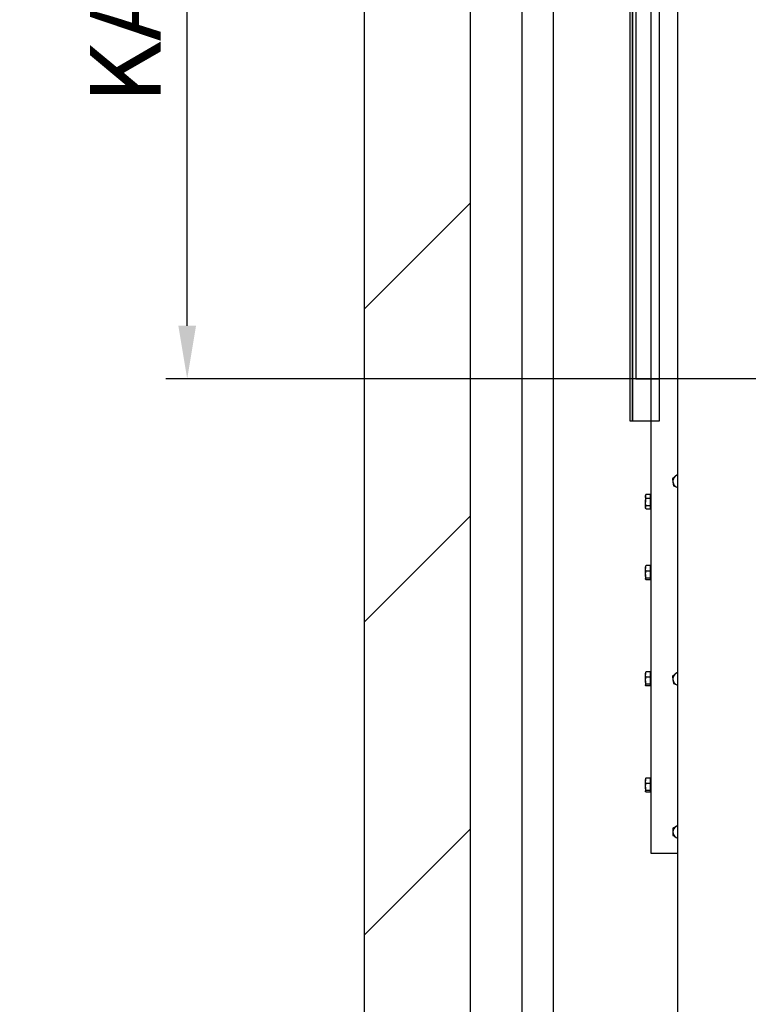
# Model space of a CAD drawing. Extents: x -30 to 50470, y -35 to 12430.
# Drawn here: x 7640 to 8669, y 7239 to 8629 of the extents above; entities that cross this region are included whole.
import ezdxf

# ---------------------------------------------------------------- set-up
doc = ezdxf.new("R2010")
doc.units = 0
doc.header["$LTSCALE"] = 0.5
doc.header["$MEASUREMENT"] = 0
doc.layers.get('0').update_dxf_attribs({"linetype": 'CONTINUOUS'})
doc.layers.get('DEFPOINTS').update_dxf_attribs({"linetype": 'CONTINUOUS'})
for name, color, linetype in [('1', 1, 'CONTINUOUS'), ('6', 7, 'CONTINUOUS'), ('8', 3, 'CONTINUOUS'), ('9', 7, 'CONTINUOUS')]:
    doc.layers.add(name, color=color, linetype=linetype)
doc.styles.add('LD', font='ARIALUNI.TTF')
doc.dimstyles.new('LIFT', dxfattribs={"dimtxt": 2, "dimasz": 1.5, "dimexe": 0.6, "dimexo": 0, "dimgap": 0.5, "dimtad": 1, "dimdec": 0, "dimzin": 0, "dimdsep": 46, "dimtxsty": 'LD', "dimcen": 0, "dimdle": 3.5, "dimclrd": 1, "dimclre": 1, "dimclrt": 5, "dimadec": 0, "dimazin": 0, "dimtfac": 1, "dimtdec": 0, "dimtix": 1, "dimtmove": 1, "dimatfit": 3, "dimfxl": 1, "dimtfillclr": 256, "dimtolj": 1, "dimtzin": 0, "dimarcsym": 0})

# ---------------------------------------------------------------- blocks, each defined once
blk = doc.blocks.new('LD_20170331072112_0000007E')
for p, q in [((-2150, 11350), (-2150, 0)), ((-2000, 0), (-2000, 11150))]:
    blk.add_line(p, q)
blk = doc.blocks.new('LD_20170331072112_00000099')
blk.add_line((-62.5, 2615), (-62.5, -2615))
blk = doc.blocks.new('LD_20170331072112_000000A5')
for p, q in [((-925, 2251), (-925, -59)), ((-921, 2251), (-921, -59)), ((-921, -59), (-921, 2251)), ((-916.5, 2025), (-916.5, 0)), ((-883, 0), (-883, 2025)), ((-916.5, 0), (-883, 0)), ((-883, -59), (-883, 0)), ((-925, -59), (-921, -59)), ((-921, -59), (-883, -59))]:
    blk.add_line(p, q)
blk = doc.blocks.new('*D328')
at = {"layer": '9', "color": 1, "lineweight": -2}
for p, q in [((9426.4, 10222.2), (7846.4, 10222.2)), ((7876.4, 8197.2), (7876.4, 10147.2)), ((9426.4, 8122.2), (7846.4, 8122.2))]:
    blk.add_line(p, q, dxfattribs=at)
at = {"layer": '9', "color": 1}
for points in [[(7863.9, 10147.2), (7888.9, 10147.2), (7876.4, 10222.2)], [(7863.9, 8197.2), (7888.9, 8197.2), (7876.4, 8122.2)]]:
    blk.add_solid(points, dxfattribs=at)
at = {"layer": 'DEFPOINTS', "color": 0}
for p in [(7876.4, 10222.2), (9426.4, 10222.2), (9426.4, 8122.2)]:
    blk.add_point(p, dxfattribs=at)
at = {"layer": '9', "color": 5, "insert": (7789, 9172.2), "char_height": 100, "attachment_point": 5, "rotation": 90, "style": 'LD'}
blk.add_mtext('\\A1;KABINENHÖHE  2100', dxfattribs=at)
blk = doc.blocks.new('LD_20170331072112_000000AE')
for p, q in [((-22.5, 2615), (-22.5, -2615)), ((22.5, -2615), (22.5, 2615))]:
    blk.add_line(p, q)
blk = doc.blocks.new('LD_20170331072112_000000B4')
at = {"layer": '8'}
for p, q in [((-2150, 7572.7), (-2000, 7722.7)), ((-2150, 7130.8), (-2000, 7280.8)), ((-2150, 6688.8), (-2000, 6838.8))]:
    blk.add_line(p, q, dxfattribs=at)
blk = doc.blocks.new('CHASIS 1600 DR1 ALZADO LATERAL')
at = {"color": 7, "linetype": 'Continuous'}
for p, q in [((26505.8, 28540.3), (26505.8, 26559.1)), ((26499, 27065.3), (26498.3, 27064.1)), ((26498.3, 27064.1), (26498.3, 27062.7)), ((26498.3, 27062.7), (26498.3, 27054.8)), ((26498.3, 27047.2), (26498.3, 27054.8)), ((26499.1, 27065.5), (26499, 27065.3)), ((26505.2, 27065.5), (26499.1, 27065.5)), ((26505.2, 27059.9), (26499.1, 27059.9)), ((26505.2, 27065.5), (26505.2, 27062.7)), ((26505.8, 27064.1), (26505.2, 27064.1)), ((26505.2, 27062.7), (26505.2, 27059.9)), ((26505.2, 27059.9), (26505.2, 27054.8)), ((26505.2, 27054.8), (26505.2, 27049.6)), ((26498.3, 27047.2), (26498.3, 27046.1)), ((26498.3, 27046.1), (26499, 27045)), ((26505.2, 27049.6), (26499.1, 27049.6)), ((26505.2, 27044.7), (26499.1, 27044.7)), ((26505.2, 27049.6), (26505.2, 27047.2)), ((26505.2, 27047.2), (26505.2, 27044.7)), ((26505.2, 27046.1), (26505.8, 27046.1)), ((26498.5, 26964.4), (26498.3, 26964.1)), ((26498.3, 26964.1), (26498.3, 26961.2)), ((26498.3, 26952.4), (26498.3, 26961.2)), ((26505.2, 26965), (26499.1, 26965)), ((26505.2, 26957.4), (26499.1, 26957.4)), ((26505.2, 26965), (26505.2, 26961.2)), ((26505.8, 26964.1), (26505.2, 26964.1)), ((26505.2, 26961.2), (26505.2, 26957.4)), ((26505.2, 26957.4), (26505.2, 26952.4)), ((26498.3, 26952.4), (26498.3, 26946.3)), ((26498.3, 26946.3), (26498.3, 26946.1)), ((26498.3, 26946.1), (26498.5, 26945.9)), ((26505.2, 26947.5), (26499.1, 26947.5)), ((26505.2, 26945.2), (26499.1, 26945.2)), ((26505.2, 26952.4), (26505.2, 26947.5)), ((26505.2, 26947.5), (26505.2, 26946.3)), ((26505.2, 26946.3), (26505.2, 26945.2)), ((26505.2, 26946.1), (26505.8, 26946.1)), ((26498.5, 26814.4), (26498.3, 26814.1)), ((26498.3, 26814.1), (26498.3, 26811.2)), ((26498.3, 26802.4), (26498.3, 26811.2)), ((26498.3, 26802.4), (26498.3, 26796.3)), ((26505.2, 26815), (26499.1, 26815)), ((26505.2, 26807.4), (26499.1, 26807.4)), ((26505.2, 26815), (26505.2, 26811.2)), ((26505.8, 26814.1), (26505.2, 26814.1)), ((26505.2, 26811.2), (26505.2, 26807.4)), ((26505.2, 26807.4), (26505.2, 26802.4)), ((26505.2, 26802.4), (26505.2, 26797.5)), ((26498.3, 26796.3), (26498.3, 26796.1)), ((26498.3, 26796.1), (26498.5, 26795.9)), ((26505.2, 26797.5), (26499.1, 26797.5)), ((26505.2, 26795.2), (26499.1, 26795.2)), ((26505.2, 26797.5), (26505.2, 26796.3)), ((26505.2, 26796.3), (26505.2, 26795.2)), ((26505.2, 26796.1), (26505.8, 26796.1)), ((26498.5, 26664.4), (26498.3, 26664.1)), ((26498.3, 26664.1), (26498.3, 26661.2)), ((26505.2, 26665), (26499.1, 26665)), ((26505.2, 26665), (26505.2, 26661.2)), ((26505.8, 26664.1), (26505.2, 26664.1)), ((26498.3, 26652.4), (26498.3, 26661.2)), ((26498.3, 26652.4), (26498.3, 26646.3)), ((26505.2, 26657.4), (26499.1, 26657.4)), ((26505.2, 26661.2), (26505.2, 26657.4)), ((26505.2, 26657.4), (26505.2, 26652.4)), ((26505.2, 26652.4), (26505.2, 26647.5)), ((26498.3, 26646.3), (26498.3, 26646.1)), ((26498.3, 26646.1), (26498.5, 26645.9)), ((26505.2, 26647.5), (26499.1, 26647.5)), ((26505.2, 26645.2), (26499.1, 26645.2)), ((26505.2, 26647.5), (26505.2, 26646.3)), ((26505.2, 26646.3), (26505.2, 26645.2)), ((26505.2, 26646.1), (26505.8, 26646.1)), ((26505.8, 26559.1), (26518.3, 26559.1)), ((26517.6, 26558.6), (26517.6, 26559.1)), ((26543.6, 26558.6), (26517.6, 26558.6)), ((26518.3, 26559.1), (26543.6, 26559.1))]:
    blk.add_line(p, q, dxfattribs=at)
for centre, start, end in [((26546.1, 27084.1), 128.8693, 188.8693), ((26546.1, 27084.1), 188.8693, 248.8693), ((26546.1, 27084.1), 106.1274, 128.8693), ((26546.1, 27084.1), 248.8693, 253.8726), ((26546.1, 26805.1), 128.8693, 188.8693), ((26546.1, 26805.1), 188.8693, 248.8693), ((26546.1, 26805.1), 106.1274, 128.8693), ((26546.1, 26805.1), 248.8693, 253.8726), ((26546.1, 26589.1), 120, 180), ((26546.1, 26589.1), 106.1274, 120), ((26546.1, 26589.1), 180, 240), ((26546.1, 26589.1), 240, 253.8726)]:
    blk.add_arc(centre, 9, start, end, dxfattribs=at)
for points, knots in [([(26540.5, 27091.1), (26539.4, 27090.2), (26538, 27089.1), (26536.7, 27088.1), (26536.4, 27087.9)], [0, 0, 0, 0, 0.8036526, 1, 1, 1, 1]), ([(26536.4, 27087.9), (26536.6, 27087), (26536.8, 27085.4), (26537.1, 27083.6), (26537.2, 27082.7)], [0, 0, 0, 0, 0.495463, 1, 1, 1, 1]), ([(26537.2, 27082.7), (26537.3, 27082.6), (26537.4, 27081.7), (26537.7, 27080), (26537.9, 27078.4), (26538, 27077.6)], [0, 0, 0, 0, 0.070105, 0.530788, 1, 1, 1, 1]), ([(26543.6, 27093.7), (26542.9, 27093.1), (26541.9, 27092.2), (26540.8, 27091.4), (26540.5, 27091.1)], [0.2240913, 0.2240913, 0.2240913, 0.2240913, 0.7796612, 1, 1, 1, 1]), ([(26538, 27077.6), (26538.8, 27077.3), (26540.4, 27076.7), (26542.1, 27076.1), (26542.9, 27075.7)], [0, 0, 0, 0, 0.495446, 1, 1, 1, 1]), ([(26542.9, 27075.7), (26543, 27075.7), (26543.3, 27075.6), (26543.5, 27075.5), (26543.6, 27075.4)], [0, 0, 0, 0, 0.0700284, 0.1513956, 0.1513956, 0.1513956, 0.1513956]), ([(26498.3, 27062.7), (26498.3, 27062.8), (26498.3, 27063.3), (26498.5, 27064.2), (26498.9, 27065.1), (26499.1, 27065.5)], [0, 0, 0, 0, 0.070092, 0.530772, 1, 1, 1, 1]), ([(26499.1, 27059.9), (26498.9, 27060.4), (26498.5, 27061.3), (26498.4, 27062.3), (26498.3, 27062.7)], [0, 0, 0, 0, 0.495455, 1, 1, 1, 1]), ([(26498.3, 27054.8), (26498.3, 27054.9), (26498.3, 27055.8), (26498.5, 27057.6), (26498.9, 27059.2), (26499.1, 27059.9)], [0, 0, 0, 0, 0.070087, 0.530789, 1, 1, 1, 1]), ([(26499.1, 27049.6), (26498.9, 27050.4), (26498.5, 27052.1), (26498.4, 27053.9), (26498.3, 27054.8)], [0, 0, 0, 0, 0.495459, 1, 1, 1, 1]), ([(26498.3, 27047.2), (26498.3, 27047.3), (26498.4, 27048.1), (26498.8, 27048.9), (26499.1, 27049.6)], [0, 0, 0, 0, 0.220355, 1, 1, 1, 1]), ([(26499, 27045), (26499, 27045.1), (26498.5, 27045.8), (26498.4, 27046.5), (26498.3, 27047.2)], [0, 0, 0, 0, 0.102196, 1, 1, 1, 1]), ([(26498.3, 26961.2), (26498.3, 26961.3), (26498.3, 26962), (26498.5, 26963.3), (26498.9, 26964.4), (26499.1, 26965)], [0, 0, 0, 0, 0.07009, 0.530773, 1, 1, 1, 1]), ([(26499.1, 26957.4), (26498.9, 26958), (26498.5, 26959.3), (26498.4, 26960.6), (26498.3, 26961.2)], [0, 0, 0, 0, 0.49546, 1, 1, 1, 1]), ([(26498.3, 26952.4), (26498.3, 26952.8), (26498.4, 26954.5), (26498.8, 26956.1), (26499.1, 26957.4)], [0, 0, 0, 0, 0.220366, 1, 1, 1, 1]), ([(26499.1, 26965), (26498.9, 26964.9), (26498.6, 26964.6), (26498.5, 26964.4), (26498.5, 26964.3)], [0, 0, 0, 0, 0.798562, 1, 1, 1, 1]), ([(26499.1, 26947.5), (26499, 26947.8), (26498.6, 26949.4), (26498.4, 26951.1), (26498.3, 26952.4)], [0, 0, 0, 0, 0.196344, 1, 1, 1, 1]), ([(26498.3, 26946.3), (26498.3, 26946.4), (26498.3, 26946.6), (26498.5, 26946.9), (26498.9, 26947.3), (26499.1, 26947.5)], [0, 0, 0, 0, 0.070089, 0.530776, 1, 1, 1, 1]), ([(26499.1, 26945.2), (26498.9, 26945.4), (26498.5, 26945.8), (26498.4, 26946.1), (26498.3, 26946.3)], [0, 0, 0, 0, 0.4954553, 1, 1, 1, 1]), ([(26498.3, 26811.2), (26498.3, 26811.3), (26498.3, 26812), (26498.5, 26813.3), (26498.9, 26814.4), (26499.1, 26815)], [0, 0, 0, 0, 0.070091, 0.530777, 1, 1, 1, 1]), ([(26499.1, 26807.4), (26498.9, 26808), (26498.5, 26809.3), (26498.4, 26810.6), (26498.3, 26811.2)], [0, 0, 0, 0, 0.495452, 1, 1, 1, 1]), ([(26498.3, 26802.4), (26498.3, 26802.8), (26498.4, 26804.5), (26498.8, 26806.1), (26499.1, 26807.4)], [0, 0, 0, 0, 0.220366, 1, 1, 1, 1]), ([(26499.1, 26797.5), (26499, 26797.8), (26498.6, 26799.4), (26498.4, 26801.1), (26498.3, 26802.4)], [0, 0, 0, 0, 0.196352, 1, 1, 1, 1]), ([(26499.1, 26815), (26498.9, 26814.9), (26498.6, 26814.6), (26498.5, 26814.4), (26498.5, 26814.3)], [0, 0, 0, 0, 0.798561, 1, 1, 1, 1]), ([(26540.5, 26812.1), (26539.4, 26811.2), (26538, 26810.1), (26536.7, 26809.1), (26536.4, 26808.9)], [0, 0, 0, 0, 0.8036444, 1, 1, 1, 1]), ([(26536.4, 26808.9), (26536.6, 26808), (26536.8, 26806.4), (26537.1, 26804.6), (26537.2, 26803.7)], [0, 0, 0, 0, 0.495457, 1, 1, 1, 1]), ([(26537.2, 26803.7), (26537.3, 26803.6), (26537.4, 26802.7), (26537.7, 26801), (26537.9, 26799.4), (26538, 26798.6)], [0, 0, 0, 0, 0.070096, 0.530788, 1, 1, 1, 1]), ([(26543.6, 26814.7), (26542.9, 26814.1), (26541.9, 26813.2), (26540.8, 26812.4), (26540.5, 26812.1)], [0.2240913, 0.2240913, 0.2240913, 0.2240913, 0.7796612, 1, 1, 1, 1]), ([(26498.3, 26796.3), (26498.3, 26796.4), (26498.3, 26796.6), (26498.5, 26796.9), (26498.9, 26797.3), (26499.1, 26797.5)], [0, 0, 0, 0, 0.07009, 0.530777, 1, 1, 1, 1]), ([(26499.1, 26795.2), (26498.9, 26795.4), (26498.5, 26795.8), (26498.4, 26796.1), (26498.3, 26796.3)], [0, 0, 0, 0, 0.495456, 1, 1, 1, 1]), ([(26538, 26798.6), (26538.8, 26798.3), (26540.4, 26797.7), (26542.1, 26797.1), (26542.9, 26796.7)], [0, 0, 0, 0, 0.495448, 1, 1, 1, 1]), ([(26542.9, 26796.7), (26543, 26796.7), (26543.3, 26796.6), (26543.5, 26796.5), (26543.6, 26796.4)], [0, 0, 0, 0, 0.0700243, 0.151389, 0.151389, 0.151389, 0.151389]), ([(26498.3, 26661.2), (26498.3, 26661.3), (26498.3, 26662), (26498.5, 26663.3), (26498.9, 26664.4), (26499.1, 26665)], [0, 0, 0, 0, 0.070083, 0.530777, 1, 1, 1, 1]), ([(26499.1, 26665), (26498.9, 26664.9), (26498.6, 26664.6), (26498.5, 26664.4), (26498.5, 26664.3)], [0, 0, 0, 0, 0.798562, 1, 1, 1, 1]), ([(26499.1, 26657.4), (26498.9, 26658), (26498.5, 26659.3), (26498.4, 26660.6), (26498.3, 26661.2)], [0, 0, 0, 0, 0.495456, 1, 1, 1, 1]), ([(26498.3, 26652.4), (26498.3, 26652.8), (26498.4, 26654.5), (26498.8, 26656.1), (26499.1, 26657.4)], [0, 0, 0, 0, 0.220357, 1, 1, 1, 1]), ([(26499.1, 26647.5), (26499, 26647.8), (26498.6, 26649.4), (26498.4, 26651.1), (26498.3, 26652.4)], [0, 0, 0, 0, 0.196352, 1, 1, 1, 1]), ([(26498.3, 26646.3), (26498.3, 26646.4), (26498.3, 26646.6), (26498.5, 26646.9), (26498.9, 26647.3), (26499.1, 26647.5)], [0, 0, 0, 0, 0.070089, 0.530776, 1, 1, 1, 1]), ([(26499.1, 26645.2), (26498.9, 26645.4), (26498.5, 26645.8), (26498.4, 26646.1), (26498.3, 26646.3)], [0, 0, 0, 0, 0.4954553, 1, 1, 1, 1]), ([(26541.6, 26596.9), (26541.5, 26596.9), (26540.7, 26596.4), (26539.2, 26595.5), (26537.8, 26594.7), (26537.1, 26594.3)], [0, 0, 0, 0, 0.070074, 0.530748, 1, 1, 1, 1]), ([(26537.1, 26594.3), (26537.1, 26593), (26537.1, 26591.3), (26537.1, 26589.5), (26537.1, 26589.1)], [0, 0, 0, 0, 0.779637, 1, 1, 1, 1]), ([(26537.1, 26589.1), (26537.1, 26587.7), (26537.1, 26586), (26537.1, 26584.3), (26537.1, 26583.9)], [0, 0, 0, 0, 0.803647, 1, 1, 1, 1]), ([(26537.1, 26583.9), (26537.9, 26583.5), (26539.3, 26582.7), (26540.9, 26581.8), (26541.6, 26581.3)], [0, 0, 0, 0, 0.495462, 1, 1, 1, 1]), ([(26541.6, 26581.3), (26541.7, 26581.3), (26542.4, 26580.9), (26543.1, 26580.5), (26543.6, 26580.2)], [0, 0, 0, 0, 0.070085, 0.4391177, 0.4391177, 0.4391177, 0.4391177])]:
    blk.add_open_spline(points, degree=3, knots=knots, dxfattribs=at)
blk.add_open_spline([(26543.6, 26598.1), (26543, 26597.7), (26542.3, 26597.3), (26541.6, 26596.9)], degree=3, dxfattribs=at)

msp = doc.modelspace()

# ---------------------------------------------------------------- block references
at = {"layer": '1'}
msp.add_blockref('CHASIS 1600 DR1 ALZADO LATERAL', (-17974.8, -19106.4), dxfattribs=at)
at = {"layer": '6'}
for name, p in [('LD_20170331072112_0000007E', (10276.4, 648.2)), ('LD_20170331072112_000000B4', (10276.4, 648.2)), ('LD_20170331072112_000000AE', (8371.4, 8263.2)), ('LD_20170331072112_00000099', (8631.4, 8263.2)), ('LD_20170331072112_000000A5', (9426.4, 8122.2))]:
    msp.add_blockref(name, p, dxfattribs=at)

# ---------------------------------------------------------------- dimensions: what is measured, and where the dimension line sits
at = {"layer": '9'}
dim = msp.add_linear_dim(base=(7876.4, 10222.2), p1=(9426.4, 8122.2), p2=(9426.4, 10222.2), angle=90, text='KABINENHÖHE  <>', dimstyle='LIFT', override={"dimscale": 50, "dimtix": 1}, dxfattribs=at)
dim.commit()
dim.dimension.update_dxf_attribs({"geometry": '*D328', "text_midpoint": (7789, 9172.2)})

doc.saveas('drawing.dxf')
